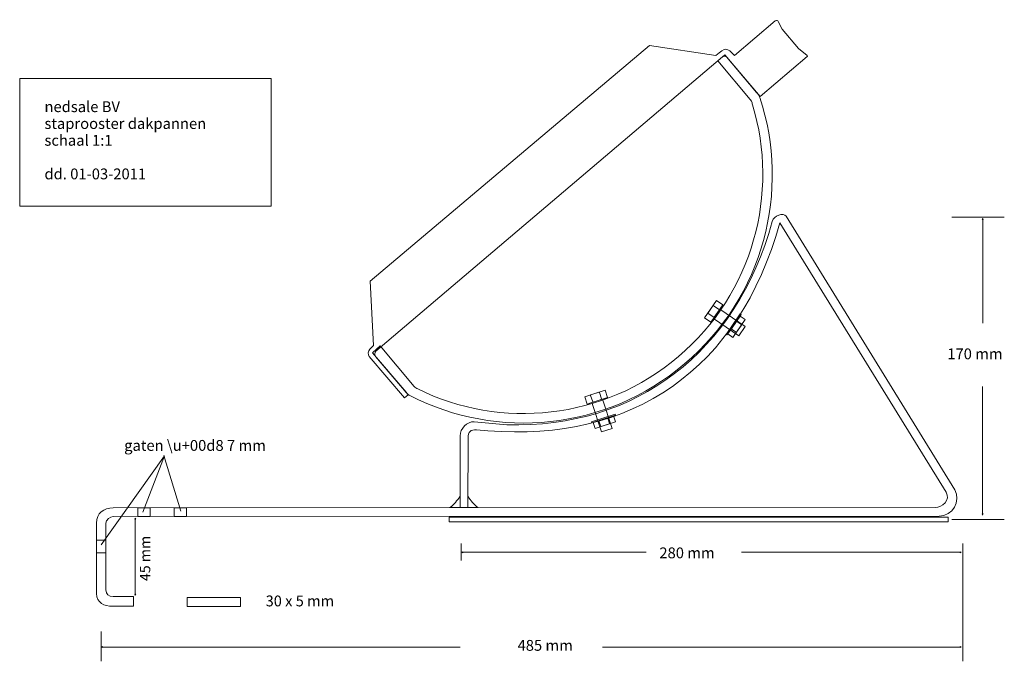
# Model space of a CAD drawing. Units: centimetres. Extents: x -29.7 to 25.7, y -17.6 to 18.5.
import ezdxf

# ---------------------------------------------------------------- set-up
doc = ezdxf.new("R2010")
doc.units = ezdxf.units.CM
doc.header["$MEASUREMENT"] = 0
doc.layers.add('Laag 1', color=7, linetype='Continuous')
doc.styles.add('0', font='Arial', dxfattribs={"height": 1})
doc.styles.add('1', font='Arial', dxfattribs={"height": 1})
doc.styles.add('2', font='Arial', dxfattribs={"height": 1})
doc.styles.add('3', font='Arial', dxfattribs={"height": 1})
doc.styles.add('4', font='Arial', dxfattribs={"height": 1})
doc.styles.add('5', font='Arial', dxfattribs={"height": 1})
doc.styles.add('6', font='Arial', dxfattribs={"height": 1})

msp = doc.modelspace()

# ---------------------------------------------------------------- linework, layer by layer
at = {"layer": 'Laag 1', "color": 250, "lineweight": 5}
msp.add_lwpolyline([(-29.69621, 7.99762), (-15.53811, 7.99762), (-15.53811, 15.19272), (-29.69621, 15.19272), (-29.69621, 7.99762)], close=True, dxfattribs=at)
at = {"layer": 'Laag 1', "color": 7, "lineweight": 5}
for points in [[(-23.04419, -9.47036), (-22.36091, -9.47036), (-22.36091, -8.98498), (-23.04419, -8.98498), (-23.04419, -9.47036)], [(-21.00232, -9.47201), (-20.31904, -9.47201), (-20.31904, -8.98663), (-21.00232, -8.98663), (-21.00232, -9.47201)]]:
    msp.add_lwpolyline(points, close=True, dxfattribs=at)
at = {"layer": 'Laag 1', "color": 9, "lineweight": 5}
msp.add_lwpolyline([(-5.53843, -9.77568), (22.54997, -9.77568), (22.54997, -9.51268), (-5.53843, -9.51268), (-5.53843, -9.77568)], close=True, dxfattribs=at)
at = {"layer": 'Laag 1', "color": 254, "lineweight": 5}
msp.add_lwpolyline([(-20.28002, -14.5361), (-17.28002, -14.5361), (-17.28002, -14.0361), (-20.28002, -14.0361), (-20.28002, -14.5361)], close=True, dxfattribs=at)
for points, knots in [([(-7.84571, -2.61723), (-7.84571, -2.61723), (-9.66864, -0.47025), (-9.66864, -0.47025), (-9.66864, -0.47025), (-9.73546, -0.39154), (-9.72813, -0.23159), (-9.653, -0.16779), (-9.653, -0.16779), (-9.653, -0.16779), (9.85551, 16.39979), (9.85551, 16.39979), (9.85551, 16.39979), (9.91512, 16.45041), (10.042, 16.45182), (10.09486, 16.38934), (10.09486, 16.38934), (10.09486, 16.38934), (11.97185, 14.16986), (11.97185, 14.16986), (11.97185, 14.16986), (11.97185, 14.16986), (14.6181, 16.42399), (14.6181, 16.42399), (14.6181, 16.42399), (14.63077, 16.43477), (14.63293, 16.4643), (14.61933, 16.47516), (14.61933, 16.47516), (14.61933, 16.47516), (14.13093, 16.86456), (14.13093, 16.86456), (14.13093, 16.86456), (14.13093, 16.86456), (13.20485, 17.96162), (13.20485, 17.96162), (13.20485, 17.96162), (13.20485, 17.96162), (12.97471, 18.39756), (12.97471, 18.39756), (12.97471, 18.39756), (12.9593, 18.42674), (12.9079, 18.49531), (12.8219, 18.42276), (12.8219, 18.42276), (12.8219, 18.42276), (10.52385, 16.48402), (10.52385, 16.48402), (10.52385, 16.48402), (10.08562, 16.91718), (10.03346, 16.9708), (9.47157, 16.47593), (9.47157, 16.47593), (9.47157, 16.47593), (5.74752, 17.03541), (5.74752, 17.03541), (5.74752, 17.03541), (5.74752, 17.03541), (-9.96958, 3.782), (-9.96958, 3.782), (-9.96958, 3.782), (-9.96958, 3.782), (-9.7913, 0.14632), (-9.7913, 0.14632), (-9.7913, 0.14632), (-9.7913, 0.14632), (-9.99294, -0.05426), (-9.99294, -0.05426), (-9.99294, -0.05426), (-10.08769, -0.14849), (-10.11826, -0.35623), (-10.02758, -0.46278), (-10.02758, -0.46278), (-10.02758, -0.46278), (-8.04675, -2.79011), (-8.04675, -2.79011), (-8.04675, -2.79011), (-8.04675, -2.79011), (-7.84571, -2.61723), (-7.84571, -2.61723)], [0, 0, 0, 0, 0.05, 0.05, 0.05, 0.05, 0.1, 0.1, 0.1, 0.1, 0.15, 0.15, 0.15, 0.15, 0.2, 0.2, 0.2, 0.2, 0.25, 0.25, 0.25, 0.25, 0.3, 0.3, 0.3, 0.3, 0.35, 0.35, 0.35, 0.35, 0.4, 0.4, 0.4, 0.4, 0.45, 0.45, 0.45, 0.45, 0.5, 0.5, 0.5, 0.5, 0.55, 0.55, 0.55, 0.55, 0.6, 0.6, 0.6, 0.6, 0.65, 0.65, 0.65, 0.65, 0.7, 0.7, 0.7, 0.7, 0.75, 0.75, 0.75, 0.75, 0.8, 0.8, 0.8, 0.8, 0.85, 0.85, 0.85, 0.85, 0.9, 0.9, 0.9, 0.9, 0.95, 0.95, 0.95, 0.95, 1, 1, 1, 1]), ([(9.97793, 16.51809), (9.97793, 16.51809), (11.76359, 14.39937), (11.76359, 14.39937), (11.76359, 14.39937), (11.83473, 14.31498), (11.92201, 14.21626), (11.95627, 14.11154), (11.95627, 14.11154), (13.67238, 8.86684), (12.18087, 2.91042), (7.71588, -0.88232), (7.71588, -0.88232), (3.27867, -4.65146), (-2.82887, -5.17406), (-7.71193, -2.68572), (-7.71193, -2.68572), (-7.81194, -2.63476), (-7.88275, -2.56793), (-7.95562, -2.48222), (-7.95562, -2.48222), (-7.95562, -2.48222), (-9.84938, -0.26889), (-9.84938, -0.26889), (-9.84938, -0.26889), (-9.84938, -0.26889), (-9.4215, 0.12462), (-9.4215, 0.12462), (-9.4215, 0.12462), (-9.4215, 0.12462), (-7.50696, -2.1563), (-7.50696, -2.1563), (-7.50696, -2.1563), (-7.43563, -2.21797), (-7.38509, -2.25262), (-7.30098, -2.29401), (-7.30098, -2.29401), (-2.63281, -4.59081), (3.15293, -4.05741), (7.37007, -0.47521), (7.37007, -0.47521), (11.58751, 3.10725), (13.04957, 8.73104), (11.53757, 13.70953), (11.53757, 13.70953), (11.51727, 13.77637), (11.51307, 13.85101), (11.47506, 13.90971), (11.47506, 13.90971), (11.47506, 13.90971), (11.41165, 14.00763), (11.41165, 14.00763), (11.41165, 14.00763), (11.41165, 14.00763), (9.58042, 16.18061), (9.58042, 16.18061), (9.58042, 16.18061), (9.58042, 16.18061), (9.97793, 16.51809), (9.97793, 16.51809)], [0, 0, 0, 0, 0.06666667, 0.06666667, 0.06666667, 0.06666667, 0.13333333, 0.13333333, 0.13333333, 0.13333333, 0.2, 0.2, 0.2, 0.2, 0.26666667, 0.26666667, 0.26666667, 0.26666667, 0.33333333, 0.33333333, 0.33333333, 0.33333333, 0.4, 0.4, 0.4, 0.4, 0.46666667, 0.46666667, 0.46666667, 0.46666667, 0.53333333, 0.53333333, 0.53333333, 0.53333333, 0.6, 0.6, 0.6, 0.6, 0.66666667, 0.66666667, 0.66666667, 0.66666667, 0.73333333, 0.73333333, 0.73333333, 0.73333333, 0.8, 0.8, 0.8, 0.8, 0.86666667, 0.86666667, 0.86666667, 0.86666667, 0.93333333, 0.93333333, 0.93333333, 0.93333333, 1, 1, 1, 1]), ([(-23.29169, -13.98119), (-23.67415, -13.98767), (-24.05662, -13.98684), (-24.43908, -13.98423), (-24.43908, -13.98423), (-24.67378, -13.98267), (-24.84702, -13.86092), (-24.84747, -13.59529), (-24.84747, -13.59529), (-24.84747, -13.59529), (-24.85404, -9.84313), (-24.85404, -9.84313), (-24.85404, -9.84313), (-24.85431, -9.67954), (-24.60268, -9.47254), (-24.43908, -9.47248), (-24.43908, -9.47248), (-24.43908, -9.47248), (22.03973, -9.45304), (22.03973, -9.45304), (22.03973, -9.45304), (22.7834, -9.45271), (23.29731, -8.59579), (22.91485, -7.97505), (22.91485, -7.97505), (22.91485, -7.97505), (13.42462, 7.42713), (13.42462, 7.42713), (13.42462, 7.42713), (13.277, 7.66675), (12.73893, 7.47689), (12.64673, 7.13543), (12.64673, 7.13543), (10.65666, -0.23293), (4.95858, -4.52768), (-2.27744, -4.30844), (-2.27744, -4.30844), (-2.27744, -4.30844), (-4.11675, -4.14395), (-4.11675, -4.14395), (-4.11675, -4.14395), (-4.52091, -4.10781), (-4.91444, -4.51904), (-4.91409, -4.94129), (-4.91409, -4.94129), (-4.91409, -4.94129), (-4.9108, -8.97272), (-4.9108, -8.97272), (-4.9108, -8.97272), (-4.9108, -8.97272), (-4.48625, -8.976), (-4.48625, -8.976), (-4.48625, -8.976), (-4.48625, -8.976), (-4.4668, -5.03852), (-4.4668, -5.03852), (-4.4668, -5.03852), (-4.46526, -4.72763), (-4.3159, -4.56421), (-4.00007, -4.5918), (-4.00007, -4.5918), (-4.00007, -4.5918), (-3.35497, -4.64819), (-3.35497, -4.64819), (-3.35497, -4.64819), (4.72699, -5.30924), (10.78084, -1.2264), (13.07457, 7.05764), (13.07457, 7.05764), (13.07457, 7.05764), (22.42867, -8.11118), (22.42867, -8.11118), (22.42867, -8.11118), (22.69842, -8.54855), (22.2191, -8.96671), (21.80636, -8.96686), (21.80636, -8.96686), (21.80636, -8.96686), (-24.43908, -8.9863), (-24.43908, -8.9863), (-24.43908, -8.9863), (-24.97176, -8.98651), (-25.36881, -9.27946), (-25.36926, -9.85323), (-25.36926, -9.85323), (-25.36926, -9.85323), (-25.37254, -13.81039), (-25.37254, -13.81039), (-25.37254, -13.81039), (-25.37296, -14.33745), (-24.94642, -14.52876), (-24.47797, -14.52876), (-24.47797, -14.52876), (-24.47797, -14.52876), (-23.29169, -14.52876), (-23.29169, -14.52876), (-23.29169, -14.52876), (-23.29169, -14.52876), (-23.29169, -13.98119), (-23.29169, -13.98119)], [0, 0, 0, 0, 0.04, 0.04, 0.04, 0.04, 0.08, 0.08, 0.08, 0.08, 0.12, 0.12, 0.12, 0.12, 0.16, 0.16, 0.16, 0.16, 0.2, 0.2, 0.2, 0.2, 0.24, 0.24, 0.24, 0.24, 0.28, 0.28, 0.28, 0.28, 0.32, 0.32, 0.32, 0.32, 0.36, 0.36, 0.36, 0.36, 0.4, 0.4, 0.4, 0.4, 0.44, 0.44, 0.44, 0.44, 0.48, 0.48, 0.48, 0.48, 0.52, 0.52, 0.52, 0.52, 0.56, 0.56, 0.56, 0.56, 0.6, 0.6, 0.6, 0.6, 0.64, 0.64, 0.64, 0.64, 0.68, 0.68, 0.68, 0.68, 0.72, 0.72, 0.72, 0.72, 0.76, 0.76, 0.76, 0.76, 0.8, 0.8, 0.8, 0.8, 0.84, 0.84, 0.84, 0.84, 0.88, 0.88, 0.88, 0.88, 0.92, 0.92, 0.92, 0.92, 0.96, 0.96, 0.96, 0.96, 1, 1, 1, 1])]:
    msp.add_open_spline(points, degree=3, knots=knots, dxfattribs=at)
at = {"layer": 'Laag 1', "color": 250, "lineweight": 5}
for points in [[(22.76037, 7.37192), (22.76037, 7.37192), (25.70597, 7.37192), (25.70597, 7.37192)], [(24.49091, 7.30638), (24.49091, 7.30638), (24.49091, 1.40182), (24.49091, 1.40182)], [(9.34471, 1.67747), (9.34471, 1.67747), (9.84142, 2.40451), (9.84142, 2.40451)], [(24.48604, -2.14868), (24.48604, -2.14868), (24.48604, -9.39602), (24.48604, -9.39602)], [(2.49584, -3.06602), (2.49584, -3.06602), (3.33228, -2.79091), (3.33228, -2.79091)], [(-20.63463, -9.17078), (-20.63463, -9.17078), (-21.58143, -6.04108), (-21.58143, -6.04108)], [(-23.18983, -9.56528), (-23.18983, -9.56528), (-23.18983, -13.91793), (-23.18983, -13.91793)], [(22.76037, -9.64608), (22.76037, -9.64608), (25.70597, -9.64608), (25.70597, -9.64608)], [(-4.85463, -10.99863), (-4.85463, -10.99863), (-4.85463, -11.94543), (-4.85463, -11.94543)], [(23.38122, -10.98548), (23.38122, -10.98548), (23.38122, -17.62763), (23.38122, -17.62763)], [(5.56017, -11.48518), (5.56017, -11.48518), (-4.82833, -11.48518), (-4.82833, -11.48518)], [(23.28677, -11.49008), (23.28677, -11.49008), (10.92537, -11.49008), (10.92537, -11.49008)], [(-25.11878, -15.94443), (-25.11878, -15.94443), (-25.11878, -17.62763), (-25.11878, -17.62763)], [(-25.10563, -16.82408), (-25.10563, -16.82408), (-4.90723, -16.82408), (-4.90723, -16.82408)], [(23.28677, -16.82408), (23.28677, -16.82408), (3.08837, -16.82408), (3.08837, -16.82408)]]:
    msp.add_open_spline(points, degree=3, dxfattribs=at)
for points, knots in [([(24.49091, 7.30638), (24.49091, 7.30638), (24.51994, 7.23863), (24.51994, 7.23863), (24.51994, 7.23863), (24.50058, 7.24831), (24.48123, 7.24831), (24.46187, 7.23863), (24.46187, 7.23863), (24.46187, 7.23863), (24.49091, 7.30638), (24.49091, 7.30638)], [0, 0, 0, 0, 0.33333333, 0.33333333, 0.33333333, 0.33333333, 0.66666667, 0.66666667, 0.66666667, 0.66666667, 1, 1, 1, 1]), ([(8.83221, 1.70239), (8.83221, 1.70239), (9.51469, 2.68757), (9.51469, 2.68757), (9.51469, 2.68757), (9.51469, 2.68757), (9.87283, 2.44898), (9.87283, 2.44898), (9.87283, 2.44898), (9.87283, 2.44898), (9.70114, 2.20081), (9.70114, 2.20081), (9.70114, 2.20081), (9.70114, 2.20081), (11.13005, 1.21672), (11.13005, 1.21672), (11.13005, 1.21672), (11.13005, 1.21672), (10.77203, 0.69688), (10.77203, 0.69688), (10.77203, 0.69688), (10.77203, 0.69688), (9.34582, 1.67912), (9.34582, 1.67912), (9.34582, 1.67912), (9.34582, 1.67912), (9.19376, 1.45727), (9.19376, 1.45727), (9.19376, 1.45727), (9.19376, 1.45727), (8.83221, 1.70239), (8.83221, 1.70239)], [0, 0, 0, 0, 0.125, 0.125, 0.125, 0.125, 0.25, 0.25, 0.25, 0.25, 0.375, 0.375, 0.375, 0.375, 0.5, 0.5, 0.5, 0.5, 0.625, 0.625, 0.625, 0.625, 0.75, 0.75, 0.75, 0.75, 0.875, 0.875, 0.875, 0.875, 1, 1, 1, 1]), ([(9.03446, 1.98987), (9.03446, 1.98987), (9.30794, 2.38697), (9.30794, 2.38697), (9.30794, 2.38697), (9.31408, 2.39589), (9.32819, 2.39692), (9.33931, 2.38926), (9.33931, 2.38926), (9.33931, 2.38926), (9.65253, 2.17354), (9.65253, 2.17354), (9.65253, 2.17354), (9.66365, 2.16588), (9.66772, 2.15233), (9.66158, 2.14341), (9.66158, 2.14341), (9.66158, 2.14341), (9.3881, 1.74632), (9.3881, 1.74632), (9.3881, 1.74632), (9.38195, 1.7374), (9.36785, 1.73637), (9.35673, 1.74403), (9.35673, 1.74403), (9.35673, 1.74403), (9.0435, 1.95975), (9.0435, 1.95975), (9.0435, 1.95975), (9.03238, 1.9674), (9.02831, 1.98095), (9.03446, 1.98987)], [0, 0, 0, 0, 0.125, 0.125, 0.125, 0.125, 0.25, 0.25, 0.25, 0.25, 0.375, 0.375, 0.375, 0.375, 0.5, 0.5, 0.5, 0.5, 0.625, 0.625, 0.625, 0.625, 0.75, 0.75, 0.75, 0.75, 0.875, 0.875, 0.875, 0.875, 1, 1, 1, 1]), ([(10.05407, 0.77948), (10.05407, 0.77948), (10.85034, 1.93565), (10.85034, 1.93565), (10.85034, 1.93565), (10.85034, 1.93565), (10.89626, 1.90403), (10.89626, 1.90403), (10.89626, 1.90403), (10.89626, 1.90403), (10.09999, 0.74786), (10.09999, 0.74786), (10.09999, 0.74786), (10.09999, 0.74786), (10.05407, 0.77948), (10.05407, 0.77948)], [0, 0, 0, 0, 0.25, 0.25, 0.25, 0.25, 0.5, 0.5, 0.5, 0.5, 0.75, 0.75, 0.75, 0.75, 1, 1, 1, 1]), ([(10.3579, 1.09992), (10.3579, 1.09992), (10.63138, 1.49702), (10.63138, 1.49702), (10.63138, 1.49702), (10.63753, 1.50594), (10.64986, 1.50819), (10.65881, 1.50202), (10.65881, 1.50202), (10.65881, 1.50202), (10.91099, 1.32835), (10.91099, 1.32835), (10.91099, 1.32835), (10.91995, 1.32218), (10.92224, 1.30985), (10.9161, 1.30093), (10.9161, 1.30093), (10.9161, 1.30093), (10.64262, 0.90384), (10.64262, 0.90384), (10.64262, 0.90384), (10.63648, 0.89492), (10.62414, 0.89267), (10.61519, 0.89883), (10.61519, 0.89883), (10.61519, 0.89883), (10.36301, 1.07251), (10.36301, 1.07251), (10.36301, 1.07251), (10.35405, 1.07868), (10.35176, 1.09101), (10.3579, 1.09992)], [0, 0, 0, 0, 0.125, 0.125, 0.125, 0.125, 0.25, 0.25, 0.25, 0.25, 0.375, 0.375, 0.375, 0.375, 0.5, 0.5, 0.5, 0.5, 0.625, 0.625, 0.625, 0.625, 0.75, 0.75, 0.75, 0.75, 0.875, 0.875, 0.875, 0.875, 1, 1, 1, 1]), ([(2.10414, -2.73459), (2.10414, -2.73459), (3.24503, -2.36751), (3.24503, -2.36751), (3.24503, -2.36751), (3.24503, -2.36751), (3.38425, -2.7747), (3.38425, -2.7747), (3.38425, -2.7747), (3.38425, -2.7747), (3.09705, -2.86731), (3.09705, -2.86731), (3.09705, -2.86731), (3.09705, -2.86731), (3.63297, -4.51746), (3.63297, -4.51746), (3.63297, -4.51746), (3.63297, -4.51746), (3.03263, -4.71243), (3.03263, -4.71243), (3.03263, -4.71243), (3.03263, -4.71243), (2.49773, -3.06539), (2.49773, -3.06539), (2.49773, -3.06539), (2.49773, -3.06539), (2.24211, -3.14904), (2.24211, -3.14904), (2.24211, -3.14904), (2.24211, -3.14904), (2.10414, -2.73459), (2.10414, -2.73459)], [0, 0, 0, 0, 0.125, 0.125, 0.125, 0.125, 0.25, 0.25, 0.25, 0.25, 0.375, 0.375, 0.375, 0.375, 0.5, 0.5, 0.5, 0.5, 0.625, 0.625, 0.625, 0.625, 0.75, 0.75, 0.75, 0.75, 0.875, 0.875, 0.875, 0.875, 1, 1, 1, 1]), ([(2.43952, -2.62935), (2.43952, -2.62935), (2.8981, -2.48042), (2.8981, -2.48042), (2.8981, -2.48042), (2.9084, -2.47708), (2.92023, -2.48484), (2.9244, -2.49768), (2.9244, -2.49768), (2.9244, -2.49768), (3.04187, -2.8594), (3.04187, -2.8594), (3.04187, -2.8594), (3.04604, -2.87225), (3.04104, -2.88547), (3.03073, -2.88882), (3.03073, -2.88882), (3.03073, -2.88882), (2.57215, -3.03775), (2.57215, -3.03775), (2.57215, -3.03775), (2.56185, -3.0411), (2.55003, -3.03334), (2.54586, -3.02049), (2.54586, -3.02049), (2.54586, -3.02049), (2.42838, -2.65877), (2.42838, -2.65877), (2.42838, -2.65877), (2.42421, -2.64593), (2.42922, -2.6327), (2.43952, -2.62935)], [0, 0, 0, 0, 0.125, 0.125, 0.125, 0.125, 0.25, 0.25, 0.25, 0.25, 0.375, 0.375, 0.375, 0.375, 0.5, 0.5, 0.5, 0.5, 0.625, 0.625, 0.625, 0.625, 0.75, 0.75, 0.75, 0.75, 0.875, 0.875, 0.875, 0.875, 1, 1, 1, 1]), ([(2.47622, -4.14936), (2.47622, -4.14936), (3.81141, -3.71574), (3.81141, -3.71574), (3.81141, -3.71574), (3.81141, -3.71574), (3.82864, -3.76877), (3.82864, -3.76877), (3.82864, -3.76877), (3.82864, -3.76877), (2.49345, -4.20239), (2.49345, -4.20239), (2.49345, -4.20239), (2.49345, -4.20239), (2.47622, -4.14936), (2.47622, -4.14936)], [0, 0, 0, 0, 0.25, 0.25, 0.25, 0.25, 0.5, 0.5, 0.5, 0.5, 0.75, 0.75, 0.75, 0.75, 1, 1, 1, 1]), ([(2.91228, -4.07973), (2.91228, -4.07973), (3.37086, -3.9308), (3.37086, -3.9308), (3.37086, -3.9308), (3.38116, -3.92746), (3.39232, -3.93317), (3.39568, -3.94351), (3.39568, -3.94351), (3.39568, -3.94351), (3.49026, -4.23474), (3.49026, -4.23474), (3.49026, -4.23474), (3.49362, -4.24508), (3.48795, -4.25626), (3.47765, -4.25961), (3.47765, -4.25961), (3.47765, -4.25961), (3.01906, -4.40854), (3.01906, -4.40854), (3.01906, -4.40854), (3.00876, -4.41188), (2.9976, -4.40617), (2.99424, -4.39583), (2.99424, -4.39583), (2.99424, -4.39583), (2.89966, -4.1046), (2.89966, -4.1046), (2.89966, -4.1046), (2.8963, -4.09426), (2.90198, -4.08308), (2.91228, -4.07973)], [0, 0, 0, 0, 0.125, 0.125, 0.125, 0.125, 0.25, 0.25, 0.25, 0.25, 0.375, 0.375, 0.375, 0.375, 0.5, 0.5, 0.5, 0.5, 0.625, 0.625, 0.625, 0.625, 0.75, 0.75, 0.75, 0.75, 0.875, 0.875, 0.875, 0.875, 1, 1, 1, 1]), ([(-22.76493, -9.22338), (-22.76493, -9.22338), (-21.55513, -6.06738), (-21.55513, -6.06738), (-21.55513, -6.06738), (-21.55513, -6.06738), (-25.10563, -11.06438), (-25.10563, -11.06438)], [0, 0, 0, 0, 0.5, 0.5, 0.5, 0.5, 1, 1, 1, 1]), ([(24.48604, -9.39602), (24.48604, -9.39602), (24.51507, -9.32827), (24.51507, -9.32827), (24.51507, -9.32827), (24.49571, -9.33795), (24.47636, -9.33795), (24.457, -9.32827), (24.457, -9.32827), (24.457, -9.32827), (24.48604, -9.39602), (24.48604, -9.39602)], [0, 0, 0, 0, 0.33333333, 0.33333333, 0.33333333, 0.33333333, 0.66666667, 0.66666667, 0.66666667, 0.66666667, 1, 1, 1, 1]), ([(-23.18983, -9.56528), (-23.18983, -9.56528), (-23.16079, -9.63302), (-23.16079, -9.63302), (-23.16079, -9.63302), (-23.18015, -9.62334), (-23.1995, -9.62334), (-23.21886, -9.63302), (-23.21886, -9.63302), (-23.21886, -9.63302), (-23.18983, -9.56528), (-23.18983, -9.56528)], [0, 0, 0, 0, 0.33333333, 0.33333333, 0.33333333, 0.33333333, 0.66666667, 0.66666667, 0.66666667, 0.66666667, 1, 1, 1, 1]), ([(-4.82833, -11.48518), (-4.82833, -11.48518), (-4.76058, -11.51421), (-4.76058, -11.51421), (-4.76058, -11.51421), (-4.77026, -11.49485), (-4.77026, -11.4755), (-4.76058, -11.45614), (-4.76058, -11.45614), (-4.76058, -11.45614), (-4.82833, -11.48518), (-4.82833, -11.48518)], [0, 0, 0, 0, 0.33333333, 0.33333333, 0.33333333, 0.33333333, 0.66666667, 0.66666667, 0.66666667, 0.66666667, 1, 1, 1, 1]), ([(23.28677, -11.49008), (23.28677, -11.49008), (23.21902, -11.51911), (23.21902, -11.51911), (23.21902, -11.51911), (23.2287, -11.49975), (23.2287, -11.4804), (23.21902, -11.46104), (23.21902, -11.46104), (23.21902, -11.46104), (23.28677, -11.49008), (23.28677, -11.49008)], [0, 0, 0, 0, 0.33333333, 0.33333333, 0.33333333, 0.33333333, 0.66666667, 0.66666667, 0.66666667, 0.66666667, 1, 1, 1, 1]), ([(-23.18983, -13.91793), (-23.18983, -13.91793), (-23.16079, -13.85018), (-23.16079, -13.85018), (-23.16079, -13.85018), (-23.18015, -13.85986), (-23.1995, -13.85986), (-23.21886, -13.85018), (-23.21886, -13.85018), (-23.21886, -13.85018), (-23.18983, -13.91793), (-23.18983, -13.91793)], [0, 0, 0, 0, 0.33333333, 0.33333333, 0.33333333, 0.33333333, 0.66666667, 0.66666667, 0.66666667, 0.66666667, 1, 1, 1, 1]), ([(-25.10563, -16.82408), (-25.10563, -16.82408), (-25.03788, -16.79504), (-25.03788, -16.79504), (-25.03788, -16.79504), (-25.04756, -16.8144), (-25.04756, -16.83375), (-25.03788, -16.85311), (-25.03788, -16.85311), (-25.03788, -16.85311), (-25.10563, -16.82408), (-25.10563, -16.82408)], [0, 0, 0, 0, 0.33333333, 0.33333333, 0.33333333, 0.33333333, 0.66666667, 0.66666667, 0.66666667, 0.66666667, 1, 1, 1, 1]), ([(23.28677, -16.82408), (23.28677, -16.82408), (23.21902, -16.85311), (23.21902, -16.85311), (23.21902, -16.85311), (23.2287, -16.83375), (23.2287, -16.8144), (23.21902, -16.79504), (23.21902, -16.79504), (23.21902, -16.79504), (23.28677, -16.82408), (23.28677, -16.82408)], [0, 0, 0, 0, 0.33333333, 0.33333333, 0.33333333, 0.33333333, 0.66666667, 0.66666667, 0.66666667, 0.66666667, 1, 1, 1, 1])]:
    msp.add_open_spline(points, degree=3, knots=knots, dxfattribs=at)
at = {"layer": 'Laag 1', "color": 7, "lineweight": 5}
for points in [[(10.15298, 0.80744), (10.15298, 0.80744), (10.83918, 1.80381), (10.83918, 1.80381), (10.83918, 1.80381), (10.83918, 1.80381), (11.12521, 1.60682), (11.12521, 1.60682), (11.12521, 1.60682), (11.12521, 1.60682), (10.43901, 0.61046), (10.43901, 0.61046), (10.43901, 0.61046), (10.43901, 0.61046), (10.15298, 0.80744), (10.15298, 0.80744)], [(2.57175, -4.18731), (2.57175, -4.18731), (3.72238, -3.81362), (3.72238, -3.81362), (3.72238, -3.81362), (3.72238, -3.81362), (3.82966, -4.14394), (3.82966, -4.14394), (3.82966, -4.14394), (3.82966, -4.14394), (2.67902, -4.51763), (2.67902, -4.51763), (2.67902, -4.51763), (2.67902, -4.51763), (2.57175, -4.18731), (2.57175, -4.18731)], [(-25.3665, -10.80868), (-25.3665, -10.80868), (-25.3665, -11.51576), (-25.3665, -11.51576), (-25.3665, -11.51576), (-25.3665, -11.51576), (-24.84747, -11.51576), (-24.84747, -11.51576), (-24.84747, -11.51576), (-24.84747, -11.51576), (-24.84747, -10.80868), (-24.84747, -10.80868), (-24.84747, -10.80868), (-24.84747, -10.80868), (-25.3665, -10.80868), (-25.3665, -10.80868)]]:
    msp.add_open_spline(points, degree=3, knots=[0, 0, 0, 0, 0.25, 0.25, 0.25, 0.25, 0.5, 0.5, 0.5, 0.5, 0.75, 0.75, 0.75, 0.75, 1, 1, 1, 1], dxfattribs=at)
at = {"layer": 'Laag 1', "color": 9, "lineweight": 5}
for points in [[(-4.91215, -8.32727), (-4.91215, -8.32727), (-4.91215, -8.96853), (-4.91215, -8.96853), (-4.91215, -8.96853), (-4.91215, -8.96853), (-5.48615, -8.96853), (-5.48615, -8.96853), (-5.48615, -8.96853), (-5.27157, -8.79824), (-5.08297, -8.57626), (-4.91215, -8.32727)], [(-4.48495, -8.32892), (-4.48495, -8.32892), (-4.48495, -8.97018), (-4.48495, -8.97018), (-4.48495, -8.97018), (-4.48495, -8.97018), (-3.91095, -8.97018), (-3.91095, -8.97018), (-3.91095, -8.97018), (-4.12553, -8.79989), (-4.31413, -8.57791), (-4.48495, -8.32892)]]:
    msp.add_open_spline(points, degree=3, knots=[0, 0, 0, 0, 0.33333333, 0.33333333, 0.33333333, 0.33333333, 0.66666667, 0.66666667, 0.66666667, 0.66666667, 1, 1, 1, 1], dxfattribs=at)

# ---------------------------------------------------------------- texts
at = {"layer": 'Laag 1', "color": 250, "oblique": -0.000002}
for s, height, style, p in [('nedsale BV', 0.609602, '0', (-28.30217, 13.29094)), ('staprooster dakpannen ', 0.6096024, '0', (-28.30217, 12.34507)), ('schaal 1:1 ', 0.6096024, '0', (-28.30217, 11.3992)), ('dd. 01-03-2011', 0.6096024, '0', (-28.30217, 9.50746)), ('170 mm', 0.609602, '4', (22.49737, -0.62328)), ('gaten \\u+00d8 7 mm', 0.6096024, '1', (-23.81693, -5.77808)), ('280 mm', 0.609602, '3', (6.29657, -11.82708)), ('485 mm', 0.609602, '2', (-1.68343, -17.03448))]:
    msp.add_text(s, height=height, dxfattribs=dict(at, style=style)).set_placement(p)
at = {"layer": 'Laag 1', "color": 250, "style": '5', "oblique": -0.000002}
msp.add_text('45 mm', height=0.586562, rotation=90, dxfattribs=at).set_placement((-22.34935, -13.11207))
at = {"layer": 'Laag 1', "color": 250, "style": '6', "oblique": -0.000002, "width": 0.987263}
msp.add_text('30 x 5 mm ', height=0.610625, dxfattribs=at).set_placement((-15.85717, -14.53422))

doc.saveas('drawing.dxf')
